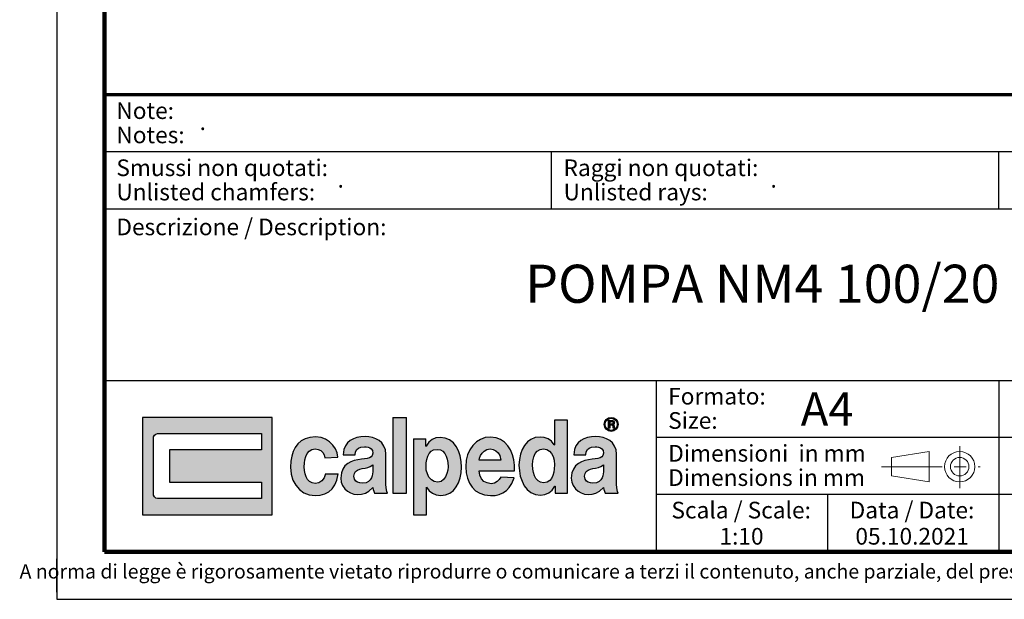
# Model space of a CAD drawing. Units: millimetres. Extents: x -4 to 213, y 0 to 297.
# Drawn here: x -4 to 100, y 0 to 61 of the extents above; entities that cross this region are included whole.
import ezdxf

# ---------------------------------------------------------------- set-up
doc = ezdxf.new("R2010")
doc.units = ezdxf.units.MM
doc.linetypes.add('CENTER', pattern=[10.16, 6.35, -1.27, 1.27, -1.27])
doc.layers.add('FORMAT', color=7, linetype='Continuous')
doc.styles.add('SLDTEXTSTYLE0', font='TXT', dxfattribs={"width": 0.605})
doc.styles.add('SLDTEXTSTYLE7', font='TXT', dxfattribs={"width": 0.670574})

# ---------------------------------------------------------------- blocks, each defined once
blk = doc.blocks.new('Logo Calpeda')
at = {"layer": 'FORMAT'}
h = blk.add_hatch(color=256, dxfattribs=at)
h.paths.add_polyline_path([(4, 14.11), (4, 3.89), (17.64, 3.89), (17.64, 14.11)], flags=0)
h.paths.add_polyline_path([(6.84, 10.7), (6.84, 7.3), (16.5, 7.3), (16.5, 5.59), (5.56, 5.59), (5.4, 5.64), (5.26, 5.76), (5.17, 5.94), (5.14, 6.16), (5.14, 11.84), (5.17, 12.06), (5.26, 12.24), (5.4, 12.36), (5.56, 12.41), (16.5, 12.41), (16.5, 10.7)], flags=0)
for points in [[(31.74, 14.11), (30.3, 14.11), (30.3, 6.16), (31.74, 6.16)], [(24.21, 7.01), (24.42, 7.51), (24.56, 8.17), (23.23, 8.17), (23.1, 7.75), (22.86, 7.43), (22.54, 7.23), (22.15, 7.17), (21.82, 7.23), (21.55, 7.37), (21.34, 7.59), (21.19, 7.87), (21.08, 8.18), (21.02, 8.52), (20.99, 8.92), (21.01, 9.29), (21.07, 9.66), (21.17, 10.01), (21.32, 10.32), (21.53, 10.57), (21.8, 10.74), (22.16, 10.8), (22.47, 10.75), (22.73, 10.62), (22.94, 10.42), (23.08, 10.18), (23.18, 9.86), (24.53, 9.92), (24.45, 10.37), (24.27, 10.8), (24, 11.2), (23.65, 11.54), (23.23, 11.81), (22.76, 11.98), (22.17, 12.05), (21.6, 12), (21.11, 11.86), (20.69, 11.63), (20.34, 11.33), (20.06, 10.96), (19.84, 10.53), (19.69, 10.05), (19.6, 9.52), (19.57, 8.87), (19.63, 8.16), (19.81, 7.52), (20.1, 6.98), (20.49, 6.53), (20.97, 6.19), (21.52, 5.98), (22.14, 5.91), (22.68, 5.95), (23.15, 6.08), (23.57, 6.3), (23.93, 6.61)]]:
    blk.add_hatch(color=256, dxfattribs=at).paths.add_polyline_path(points, flags=0)
h = blk.add_hatch(color=256, dxfattribs=at)
h.paths.add_polyline_path([(47.29, 11.23), (47.28, 11.23), (47, 11.6), (46.64, 11.85), (46.23, 11.99), (45.79, 12.04), (45.28, 11.98), (44.83, 11.8), (44.45, 11.53), (44.14, 11.16), (43.9, 10.73), (43.72, 10.24), (43.61, 9.7), (43.57, 9.1), (43.61, 8.5), (43.71, 7.93), (43.89, 7.4), (44.13, 6.92), (44.44, 6.52), (44.83, 6.22), (45.29, 6.02), (45.82, 5.95), (46.28, 6.01), (46.69, 6.18), (47.04, 6.47), (47.34, 6.9), (47.36, 6.9), (47.36, 6.16), (48.67, 6.16), (48.67, 13.83), (47.29, 13.83)], flags=0)
h.paths.add_polyline_path([(47.15, 10), (47.25, 9.62), (47.29, 9.12), (47.28, 8.72), (47.23, 8.34), (47.14, 8), (47, 7.7), (46.8, 7.47), (46.53, 7.32), (46.16, 7.25), (45.83, 7.31), (45.57, 7.46), (45.35, 7.68), (45.2, 7.98), (45.09, 8.31), (45.02, 8.68), (45, 9.11), (45.03, 9.56), (45.12, 9.96), (45.27, 10.3), (45.49, 10.56), (45.78, 10.73), (46.16, 10.79), (46.49, 10.73), (46.77, 10.57), (46.99, 10.32)], flags=0)
h = blk.add_hatch(color=256, dxfattribs=at)
edge = h.paths.add_edge_path(flags=0)
edge.add_arc((53.26, 13.38), 0.735, 0, 360)
edge = h.paths.add_edge_path(flags=0)
edge.add_arc((53.26, 13.38), 0.633, 0, 360)
h = blk.add_hatch(color=256, dxfattribs=at)
edge = h.paths.add_edge_path(flags=0)
edge.add_spline(control_points=[(53.22, 13.29), (53.29, 13.29), (53.39, 13.3), (53.47, 13.15), (53.45, 13.04), (53.46, 12.99), (53.46, 12.98)], knot_values=[0, 0, 0, 0, 0.343257, 0.665648, 0.908396, 1, 1, 1, 1], weights=[1, 1, 1, 1, 1, 1, 1], degree=3, periodic=0)
edge.add_line((53.46, 12.98), (53.6, 12.98))
edge.add_spline(control_points=[(53.6, 12.98), (53.58, 13.03), (53.61, 13.19), (53.52, 13.34), (53.4, 13.35)], knot_values=[0, 0, 0, 0, 0.356274, 1, 1, 1, 1], weights=[1, 1, 1, 1, 1], degree=3, periodic=0)
edge.add_spline(control_points=[(53.4, 13.35), (53.47, 13.35), (53.58, 13.41), (53.6, 13.56), (53.58, 13.68), (53.48, 13.76), (53.37, 13.78), (53.29, 13.78), (53.25, 13.78)], knot_values=[0, 0, 0, 0, 0.26111, 0.379659, 0.541524, 0.691593, 0.806087, 0.967459, 0.967459, 0.967459, 0.967459], weights=[1, 1, 1, 1, 1, 1, 1, 1, 1], degree=3, periodic=0)
edge.add_line((53.25, 13.78), (52.97, 13.78))
edge.add_line((52.97, 13.78), (52.97, 12.98))
edge.add_line((52.97, 12.98), (53.11, 12.98))
edge.add_line((53.11, 12.98), (53.11, 13.29))
edge.add_line((53.11, 13.29), (53.22, 13.29))
edge = h.paths.add_edge_path(flags=0)
edge.add_line((53.11, 13.68), (53.23, 13.68))
edge.add_spline(control_points=[(53.23, 13.68), (53.3, 13.68), (53.4, 13.69), (53.48, 13.53), (53.4, 13.39), (53.29, 13.39), (53.24, 13.39)], knot_values=[0, 0, 0, 0, 0.295699, 0.511642, 0.734811, 1, 1, 1, 1], weights=[1, 1, 1, 1, 1, 1, 1], degree=3, periodic=0)
edge.add_line((53.24, 13.39), (53.11, 13.39))
edge.add_line((53.11, 13.39), (53.11, 13.68))
h = blk.add_hatch(dxfattribs=at)
h.set_pattern_fill('STEEL', color=256, style=0)
h.set_pattern_definition([(45, (0, 0), (-2.24506, 2.24506), []), (45, (0, 1.5875), (-2.24506, 2.24506), [])])
edge = h.paths.add_edge_path(flags=0)
edge.add_spline(control_points=[(53.46, 12.98), (53.46, 12.99), (53.45, 13.04), (53.47, 13.15), (53.39, 13.3), (53.29, 13.29), (53.22, 13.29)], knot_values=[0, 0, 0, 0, 0.091604, 0.334352, 0.656743, 1, 1, 1, 1], weights=[1, 1, 1, 1, 1, 1, 1], degree=3, periodic=0)
edge.add_line((53.22, 13.29), (53.11, 13.29))
edge.add_line((53.11, 13.29), (53.11, 12.98))
edge.add_line((53.11, 12.98), (52.97, 12.98))
edge.add_line((52.97, 12.98), (52.97, 13.78))
edge.add_line((52.97, 13.78), (53.25, 13.78))
edge.add_spline(control_points=[(53.25, 13.78), (53.29, 13.78), (53.37, 13.78), (53.48, 13.76), (53.58, 13.68), (53.6, 13.56), (53.58, 13.41), (53.47, 13.35), (53.4, 13.35)], knot_values=[0, 0, 0, 0, 0.161372, 0.275866, 0.425935, 0.5878, 0.706349, 0.967459, 0.967459, 0.967459, 0.967459], weights=[1, 1, 1, 1, 1, 1, 1, 1, 1], degree=3, periodic=0)
edge.add_spline(control_points=[(53.4, 13.35), (53.52, 13.34), (53.61, 13.19), (53.58, 13.03), (53.6, 12.98)], knot_values=[0, 0, 0, 0, 0.643726, 1, 1, 1, 1], weights=[1, 1, 1, 1, 1], degree=3, periodic=0)
edge.add_line((53.6, 12.98), (53.46, 12.98))
edge = h.paths.add_edge_path(flags=0)
edge.add_spline(control_points=[(53.24, 13.39), (53.29, 13.39), (53.4, 13.39), (53.48, 13.53), (53.4, 13.69), (53.3, 13.68), (53.23, 13.68)], knot_values=[0, 0, 0, 0, 0.265189, 0.488358, 0.704301, 1, 1, 1, 1], weights=[1, 1, 1, 1, 1, 1, 1], degree=3, periodic=0)
edge.add_line((53.23, 13.68), (53.11, 13.68))
edge.add_line((53.11, 13.68), (53.11, 13.39))
edge.add_line((53.11, 13.39), (53.24, 13.39))
h = blk.add_hatch(color=256, dxfattribs=at)
h.paths.add_polyline_path([(28.24, 6.55), (28.32, 6.35), (28.38, 6.16), (29.76, 6.16), (29.69, 6.31), (29.64, 6.5), (29.6, 6.74), (29.58, 7.05), (29.59, 7.44), (29.59, 10.23), (29.53, 10.71), (29.38, 11.1), (29.15, 11.43), (28.86, 11.68), (28.52, 11.87), (28.16, 12), (27.8, 12.07), (27.41, 12.09), (26.96, 12.07), (26.54, 11.99), (26.16, 11.87), (25.83, 11.69), (25.54, 11.44), (25.32, 11.12), (25.17, 10.72), (25.08, 10.16), (26.35, 10.16), (26.4, 10.48), (26.52, 10.72), (26.7, 10.89), (26.94, 10.99), (27.32, 11.02), (27.51, 11.01), (27.7, 10.97), (27.89, 10.9), (28.04, 10.79), (28.16, 10.63), (28.2, 10.35), (28.15, 10.12), (28.03, 9.96), (27.85, 9.86), (27.61, 9.79), (27.33, 9.75), (27.02, 9.71), (26.62, 9.65), (26.26, 9.58), (25.9, 9.45), (25.57, 9.26), (25.28, 9.01), (25.05, 8.68), (24.9, 8.27), (24.83, 7.74), (24.88, 7.31), (25.03, 6.94), (25.26, 6.62), (25.54, 6.37), (25.87, 6.19), (26.22, 6.06), (26.62, 6), (27.03, 6.03), (27.43, 6.14), (27.79, 6.35), (28.2, 6.74)], flags=0)
h.paths.add_polyline_path([(27.93, 8.95), (28.2, 9.12), (28.2, 8.53), (28.2, 8.38), (28.18, 8.18), (28.14, 7.97), (28.06, 7.75), (27.93, 7.55), (27.75, 7.38), (27.49, 7.25), (27.1, 7.2), (26.84, 7.22), (26.61, 7.29), (26.41, 7.42), (26.27, 7.62), (26.22, 7.94), (26.27, 8.23), (26.4, 8.44), (26.6, 8.57), (26.83, 8.66), (27.09, 8.73), (27.39, 8.79), (27.67, 8.86)], flags=0)
h = blk.add_hatch(color=256, dxfattribs=at)
h.paths.add_polyline_path([(33.78, 11.84), (32.48, 11.84), (32.48, 3.89), (33.84, 3.89), (33.84, 6.78), (33.86, 6.78), (34.14, 6.41), (34.48, 6.14), (34.87, 5.97), (35.35, 5.91), (35.85, 5.97), (36.29, 6.15), (36.67, 6.44), (36.97, 6.81), (37.21, 7.25), (37.38, 7.75), (37.49, 8.3), (37.52, 8.89), (37.49, 9.49), (37.39, 10.07), (37.22, 10.59), (36.98, 11.06), (36.67, 11.44), (36.28, 11.74), (35.82, 11.93), (35.27, 12), (34.83, 11.95), (34.44, 11.79), (34.09, 11.52), (33.8, 11.1), (33.78, 11.1)], flags=0)
h.paths.add_polyline_path([(35.65, 7.59), (35.38, 7.39), (35.04, 7.31), (34.67, 7.37), (34.36, 7.56), (34.11, 7.83), (33.94, 8.17), (33.83, 8.55), (33.8, 8.93), (33.82, 9.33), (33.88, 9.7), (33.98, 10.03), (34.13, 10.32), (34.33, 10.55), (34.6, 10.69), (34.97, 10.75), (35.31, 10.69), (35.57, 10.55), (35.78, 10.33), (35.93, 10.05), (36.03, 9.73), (36.09, 9.37), (36.11, 8.93), (36.09, 8.58), (36, 8.21), (35.86, 7.87)], flags=0)
h = blk.add_hatch(color=256, dxfattribs=at)
h.paths.add_polyline_path([(42.82, 7.15), (43.05, 7.75), (41.65, 7.82), (41.5, 7.58), (41.27, 7.36), (40.98, 7.21), (40.63, 7.14), (40.22, 7.22), (39.89, 7.39), (39.63, 7.67), (39.46, 8.03), (39.37, 8.5), (43.11, 8.5), (43.11, 9.08), (43.03, 9.65), (42.89, 10.19), (42.67, 10.69), (42.39, 11.13), (42.05, 11.5), (41.64, 11.78), (41.16, 11.97), (40.58, 12.04), (40.03, 11.98), (39.53, 11.8), (39.09, 11.53), (38.71, 11.16), (38.4, 10.71), (38.17, 10.19), (38.03, 9.62), (37.97, 8.93), (38.01, 8.3), (38.14, 7.72), (38.36, 7.21), (38.65, 6.77), (39.01, 6.41), (39.44, 6.14), (39.94, 5.96), (40.58, 5.89), (41.05, 5.92), (41.48, 6.02), (41.88, 6.18), (42.24, 6.42), (42.55, 6.74)], flags=0)
h.paths.add_polyline_path([(41.54, 10.09), (41.67, 9.61), (39.38, 9.61), (39.43, 9.84), (39.53, 10.09), (39.7, 10.35), (39.92, 10.57), (40.2, 10.73), (40.55, 10.79), (40.87, 10.74), (41.15, 10.61), (41.37, 10.4)], flags=0)
h = blk.add_hatch(color=256, dxfattribs=at)
h.paths.add_polyline_path([(52.48, 6.55), (52.55, 6.35), (52.62, 6.16), (54, 6.16), (53.93, 6.31), (53.88, 6.5), (53.84, 6.74), (53.82, 7.05), (53.83, 7.44), (53.83, 10.23), (53.77, 10.71), (53.62, 11.1), (53.39, 11.43), (53.1, 11.68), (52.76, 11.87), (52.4, 12), (52.03, 12.07), (51.65, 12.09), (51.2, 12.07), (50.78, 11.99), (50.4, 11.87), (50.07, 11.69), (49.78, 11.44), (49.56, 11.12), (49.41, 10.72), (49.32, 10.16), (50.58, 10.16), (50.64, 10.48), (50.76, 10.72), (50.94, 10.89), (51.18, 10.99), (51.56, 11.02), (51.74, 11.01), (51.94, 10.97), (52.12, 10.9), (52.28, 10.79), (52.4, 10.63), (52.44, 10.35), (52.39, 10.12), (52.27, 9.96), (52.09, 9.86), (51.85, 9.79), (51.57, 9.75), (51.26, 9.71), (50.86, 9.65), (50.5, 9.58), (50.14, 9.45), (49.81, 9.26), (49.52, 9.01), (49.29, 8.68), (49.14, 8.27), (49.07, 7.74), (49.12, 7.31), (49.27, 6.94), (49.5, 6.62), (49.78, 6.37), (50.11, 6.19), (50.46, 6.06), (50.86, 6), (51.27, 6.03), (51.66, 6.14), (52.03, 6.35), (52.44, 6.74)], flags=0)
h.paths.add_polyline_path([(52.17, 8.95), (52.44, 9.12), (52.44, 8.53), (52.44, 8.38), (52.42, 8.18), (52.38, 7.97), (52.3, 7.75), (52.17, 7.55), (51.98, 7.38), (51.73, 7.25), (51.34, 7.2), (51.08, 7.22), (50.84, 7.29), (50.65, 7.42), (50.51, 7.62), (50.46, 7.94), (50.51, 8.23), (50.64, 8.44), (50.84, 8.57), (51.07, 8.66), (51.33, 8.73), (51.62, 8.79), (51.91, 8.86)], flags=0)
at = {"layer": 'FORMAT', "color": 7, "linetype": 'Continuous', "lineweight": 25}
for p, q in [((4, 14.11), (4, 3.89)), ((17.64, 14.11), (4, 14.11)), ((17.64, 3.89), (17.64, 14.11)), ((30.3, 14.11), (31.74, 14.11)), ((30.3, 14.11), (30.3, 6.16)), ((31.74, 6.16), (31.74, 14.11)), ((48.67, 13.83), (47.29, 13.83)), ((47.29, 13.83), (47.29, 11.23)), ((48.67, 6.16), (48.67, 13.83)), ((52.97, 12.98), (52.97, 13.78)), ((52.97, 13.78), (53.25, 13.78)), ((53.11, 13.68), (53.11, 13.39)), ((53.23, 13.68), (53.11, 13.68)), ((53.11, 12.98), (52.97, 12.98)), ((53.11, 13.39), (53.24, 13.39)), ((53.11, 13.29), (53.11, 12.98)), ((53.22, 13.29), (53.11, 13.29)), ((53.6, 12.98), (53.46, 12.98)), ((5.14, 11.84), (5.17, 12.06)), ((5.14, 6.16), (5.14, 11.84)), ((5.17, 12.06), (5.26, 12.24)), ((5.26, 12.24), (5.4, 12.36)), ((5.4, 12.36), (5.56, 12.41)), ((5.56, 12.41), (16.5, 12.41)), ((16.5, 12.41), (16.5, 10.7)), ((20.69, 11.63), (20.34, 11.33)), ((21.11, 11.86), (20.69, 11.63)), ((21.6, 12), (21.11, 11.86)), ((22.17, 12.05), (21.6, 12)), ((22.76, 11.98), (22.17, 12.05)), ((23.23, 11.81), (22.76, 11.98)), ((23.65, 11.54), (23.23, 11.81)), ((24, 11.2), (23.65, 11.54)), ((25.54, 11.44), (25.32, 11.12)), ((25.83, 11.69), (25.54, 11.44)), ((26.16, 11.87), (25.83, 11.69)), ((26.54, 11.99), (26.16, 11.87)), ((26.96, 12.07), (26.54, 11.99)), ((27.41, 12.09), (26.96, 12.07)), ((27.8, 12.07), (27.41, 12.09)), ((28.16, 12), (27.8, 12.07)), ((28.52, 11.87), (28.16, 12)), ((28.86, 11.68), (28.52, 11.87)), ((29.15, 11.43), (28.86, 11.68)), ((29.38, 11.1), (29.15, 11.43)), ((32.48, 11.84), (33.78, 11.84)), ((32.48, 11.84), (32.48, 3.89)), ((33.78, 11.1), (33.78, 11.84)), ((34.09, 11.52), (33.8, 11.1)), ((34.44, 11.79), (34.09, 11.52)), ((34.83, 11.95), (34.44, 11.79)), ((35.27, 12), (34.83, 11.95)), ((35.82, 11.93), (35.27, 12)), ((36.28, 11.74), (35.82, 11.93)), ((36.67, 11.44), (36.28, 11.74)), ((36.98, 11.06), (36.67, 11.44)), ((39.09, 11.53), (38.71, 11.16)), ((39.53, 11.8), (39.09, 11.53)), ((40.03, 11.98), (39.53, 11.8)), ((40.58, 12.04), (40.03, 11.98)), ((41.16, 11.97), (40.58, 12.04)), ((41.64, 11.78), (41.16, 11.97)), ((42.05, 11.5), (41.64, 11.78)), ((42.39, 11.13), (42.05, 11.5)), ((44.45, 11.53), (44.14, 11.16)), ((44.83, 11.8), (44.45, 11.53)), ((45.28, 11.98), (44.83, 11.8)), ((45.79, 12.04), (45.28, 11.98)), ((46.23, 11.99), (45.79, 12.04)), ((46.64, 11.85), (46.23, 11.99)), ((47, 11.6), (46.64, 11.85)), ((47.28, 11.23), (47, 11.6)), ((49.78, 11.44), (49.56, 11.12)), ((50.07, 11.69), (49.78, 11.44)), ((50.4, 11.87), (50.07, 11.69)), ((50.78, 11.99), (50.4, 11.87)), ((51.2, 12.07), (50.78, 11.99)), ((51.65, 12.09), (51.2, 12.07)), ((52.03, 12.07), (51.65, 12.09)), ((52.4, 12), (52.03, 12.07)), ((52.76, 11.87), (52.4, 12)), ((53.1, 11.68), (52.76, 11.87)), ((53.39, 11.43), (53.1, 11.68)), ((53.62, 11.1), (53.39, 11.43)), ((16.5, 10.7), (6.84, 10.7)), ((6.84, 10.7), (6.84, 7.3)), ((19.84, 10.53), (19.69, 10.05)), ((20.06, 10.96), (19.84, 10.53)), ((20.34, 11.33), (20.06, 10.96)), ((21.32, 10.32), (21.53, 10.57)), ((21.53, 10.57), (21.8, 10.74)), ((21.8, 10.74), (22.16, 10.8)), ((22.16, 10.8), (22.47, 10.75)), ((22.47, 10.75), (22.73, 10.62)), ((22.73, 10.62), (22.94, 10.42)), ((22.94, 10.42), (23.08, 10.18)), ((24.27, 10.8), (24, 11.2)), ((24.45, 10.37), (24.27, 10.8)), ((24.53, 9.92), (24.45, 10.37)), ((25.17, 10.72), (25.08, 10.16)), ((25.32, 11.12), (25.17, 10.72)), ((26.35, 10.16), (26.4, 10.48)), ((26.4, 10.48), (26.52, 10.72)), ((26.52, 10.72), (26.7, 10.89)), ((26.7, 10.89), (26.94, 10.99)), ((26.94, 10.99), (27.32, 11.02)), ((27.32, 11.02), (27.51, 11.01)), ((27.51, 11.01), (27.7, 10.97)), ((27.7, 10.97), (27.89, 10.9)), ((27.89, 10.9), (28.04, 10.79)), ((28.04, 10.79), (28.16, 10.63)), ((28.2, 10.35), (28.15, 10.12)), ((28.16, 10.63), (28.2, 10.35)), ((29.53, 10.71), (29.38, 11.1)), ((29.59, 10.23), (29.53, 10.71)), ((33.78, 11.1), (33.8, 11.1)), ((34.13, 10.32), (34.33, 10.55)), ((34.33, 10.55), (34.6, 10.69)), ((34.6, 10.69), (34.97, 10.75)), ((34.97, 10.75), (35.31, 10.69)), ((35.31, 10.69), (35.57, 10.55)), ((35.57, 10.55), (35.78, 10.33)), ((37.22, 10.59), (36.98, 11.06)), ((37.39, 10.07), (37.22, 10.59)), ((38.4, 10.71), (38.17, 10.19)), ((38.71, 11.16), (38.4, 10.71)), ((39.53, 10.09), (39.7, 10.35)), ((39.7, 10.35), (39.92, 10.57)), ((39.92, 10.57), (40.2, 10.73)), ((40.2, 10.73), (40.55, 10.79)), ((40.55, 10.79), (40.87, 10.74)), ((40.87, 10.74), (41.15, 10.61)), ((41.15, 10.61), (41.37, 10.4)), ((41.37, 10.4), (41.54, 10.09)), ((42.67, 10.69), (42.39, 11.13)), ((42.89, 10.19), (42.67, 10.69)), ((43.9, 10.73), (43.72, 10.24)), ((44.14, 11.16), (43.9, 10.73)), ((45.27, 10.3), (45.49, 10.56)), ((45.49, 10.56), (45.78, 10.73)), ((45.78, 10.73), (46.16, 10.79)), ((46.16, 10.79), (46.49, 10.73)), ((46.49, 10.73), (46.77, 10.57)), ((46.77, 10.57), (46.99, 10.32)), ((49.41, 10.72), (49.32, 10.16)), ((49.56, 11.12), (49.41, 10.72)), ((50.58, 10.16), (50.64, 10.48)), ((50.64, 10.48), (50.76, 10.72)), ((50.76, 10.72), (50.94, 10.89)), ((50.94, 10.89), (51.18, 10.99)), ((51.18, 10.99), (51.56, 11.02)), ((51.56, 11.02), (51.74, 11.01)), ((51.74, 11.01), (51.94, 10.97)), ((51.94, 10.97), (52.12, 10.9)), ((52.12, 10.9), (52.28, 10.79)), ((52.28, 10.79), (52.4, 10.63)), ((52.44, 10.35), (52.39, 10.12)), ((52.4, 10.63), (52.44, 10.35)), ((53.77, 10.71), (53.62, 11.1)), ((53.83, 10.23), (53.77, 10.71)), ((19.6, 9.52), (19.57, 8.87)), ((19.69, 10.05), (19.6, 9.52)), ((21.01, 9.29), (21.07, 9.66)), ((21.07, 9.66), (21.17, 10.01)), ((21.17, 10.01), (21.32, 10.32)), ((23.08, 10.18), (23.18, 9.86)), ((23.18, 9.86), (24.53, 9.92)), ((25.08, 10.16), (26.35, 10.16)), ((25.9, 9.45), (25.57, 9.26)), ((26.26, 9.58), (25.9, 9.45)), ((26.62, 9.65), (26.26, 9.58)), ((27.02, 9.71), (26.62, 9.65)), ((27.33, 9.75), (27.02, 9.71)), ((27.61, 9.79), (27.33, 9.75)), ((27.85, 9.86), (27.61, 9.79)), ((28.03, 9.96), (27.85, 9.86)), ((28.15, 10.12), (28.03, 9.96)), ((29.59, 7.44), (29.59, 10.23)), ((33.8, 8.93), (33.82, 9.33)), ((33.82, 9.33), (33.88, 9.7)), ((33.88, 9.7), (33.98, 10.03)), ((33.98, 10.03), (34.13, 10.32)), ((35.78, 10.33), (35.93, 10.05)), ((35.93, 10.05), (36.03, 9.73)), ((36.03, 9.73), (36.09, 9.37)), ((36.09, 9.37), (36.11, 8.93)), ((37.49, 9.49), (37.39, 10.07)), ((37.52, 8.89), (37.49, 9.49)), ((38.03, 9.62), (37.97, 8.93)), ((38.17, 10.19), (38.03, 9.62)), ((39.38, 9.61), (39.43, 9.84)), ((41.67, 9.61), (39.38, 9.61)), ((39.43, 9.84), (39.53, 10.09)), ((41.54, 10.09), (41.67, 9.61)), ((43.03, 9.65), (42.89, 10.19)), ((43.11, 9.08), (43.03, 9.65)), ((43.61, 9.7), (43.57, 9.1)), ((43.72, 10.24), (43.61, 9.7)), ((45, 9.11), (45.03, 9.56)), ((45.03, 9.56), (45.12, 9.96)), ((45.12, 9.96), (45.27, 10.3)), ((46.99, 10.32), (47.15, 10)), ((47.15, 10), (47.25, 9.62)), ((47.25, 9.62), (47.29, 9.12)), ((49.32, 10.16), (50.58, 10.16)), ((50.14, 9.45), (49.81, 9.26)), ((50.5, 9.58), (50.14, 9.45)), ((50.86, 9.65), (50.5, 9.58)), ((51.26, 9.71), (50.86, 9.65)), ((51.57, 9.75), (51.26, 9.71)), ((51.85, 9.79), (51.57, 9.75)), ((52.09, 9.86), (51.85, 9.79)), ((52.27, 9.96), (52.09, 9.86)), ((52.39, 10.12), (52.27, 9.96)), ((53.83, 7.44), (53.83, 10.23)), ((19.57, 8.87), (19.63, 8.16)), ((20.99, 8.92), (21.01, 9.29)), ((21.02, 8.52), (20.99, 8.92)), ((21.08, 8.18), (21.02, 8.52)), ((25.05, 8.68), (24.9, 8.27)), ((25.28, 9.01), (25.05, 8.68)), ((25.57, 9.26), (25.28, 9.01)), ((26.27, 8.23), (26.4, 8.44)), ((26.4, 8.44), (26.6, 8.57)), ((26.6, 8.57), (26.83, 8.66)), ((26.83, 8.66), (27.09, 8.73)), ((27.09, 8.73), (27.39, 8.79)), ((27.39, 8.79), (27.67, 8.86)), ((27.67, 8.86), (27.93, 8.95)), ((27.93, 8.95), (28.2, 9.12)), ((28.2, 8.38), (28.18, 8.18)), ((28.2, 9.12), (28.2, 8.53)), ((28.2, 8.53), (28.2, 8.38)), ((33.83, 8.55), (33.8, 8.93)), ((33.94, 8.17), (33.83, 8.55)), ((36.09, 8.58), (36, 8.21)), ((36.11, 8.93), (36.09, 8.58)), ((37.38, 7.75), (37.49, 8.3)), ((37.49, 8.3), (37.52, 8.89)), ((37.97, 8.93), (38.01, 8.3)), ((38.01, 8.3), (38.14, 7.72)), ((39.46, 8.03), (39.37, 8.5)), ((39.37, 8.5), (43.11, 8.5)), ((43.11, 8.5), (43.11, 9.08)), ((43.57, 9.1), (43.61, 8.5)), ((43.61, 8.5), (43.71, 7.93)), ((45.02, 8.68), (45, 9.11)), ((45.09, 8.31), (45.02, 8.68)), ((45.2, 7.98), (45.09, 8.31)), ((47.23, 8.34), (47.14, 8)), ((47.28, 8.72), (47.23, 8.34)), ((47.29, 9.12), (47.28, 8.72)), ((49.29, 8.68), (49.14, 8.27)), ((49.52, 9.01), (49.29, 8.68)), ((49.81, 9.26), (49.52, 9.01)), ((50.51, 8.23), (50.64, 8.44)), ((50.64, 8.44), (50.84, 8.57)), ((50.84, 8.57), (51.07, 8.66)), ((51.07, 8.66), (51.33, 8.73)), ((51.33, 8.73), (51.62, 8.79)), ((51.62, 8.79), (51.91, 8.86)), ((51.91, 8.86), (52.17, 8.95)), ((52.17, 8.95), (52.44, 9.12)), ((52.44, 8.38), (52.42, 8.18)), ((52.44, 9.12), (52.44, 8.53)), ((52.44, 8.53), (52.44, 8.38)), ((6.84, 7.3), (16.5, 7.3)), ((16.5, 7.3), (16.5, 5.59)), ((19.63, 8.16), (19.81, 7.52)), ((19.81, 7.52), (20.1, 6.98)), ((21.19, 7.87), (21.08, 8.18)), ((21.34, 7.59), (21.19, 7.87)), ((21.55, 7.37), (21.34, 7.59)), ((21.82, 7.23), (21.55, 7.37)), ((22.86, 7.43), (22.54, 7.23)), ((23.1, 7.75), (22.86, 7.43)), ((23.23, 8.17), (23.1, 7.75)), ((23.23, 8.17), (24.56, 8.17)), ((24.21, 7.01), (24.42, 7.51)), ((24.42, 7.51), (24.56, 8.17)), ((24.9, 8.27), (24.83, 7.74)), ((24.83, 7.74), (24.88, 7.31)), ((24.88, 7.31), (25.03, 6.94)), ((26.22, 7.94), (26.27, 8.23)), ((26.27, 7.62), (26.22, 7.94)), ((26.41, 7.42), (26.27, 7.62)), ((26.61, 7.29), (26.41, 7.42)), ((26.84, 7.22), (26.61, 7.29)), ((27.49, 7.25), (27.1, 7.2)), ((27.75, 7.38), (27.49, 7.25)), ((27.93, 7.55), (27.75, 7.38)), ((28.06, 7.75), (27.93, 7.55)), ((28.14, 7.97), (28.06, 7.75)), ((28.18, 8.18), (28.14, 7.97)), ((29.58, 7.05), (29.59, 7.44)), ((34.11, 7.83), (33.94, 8.17)), ((34.36, 7.56), (34.11, 7.83)), ((34.67, 7.37), (34.36, 7.56)), ((35.04, 7.31), (34.67, 7.37)), ((35.38, 7.39), (35.04, 7.31)), ((35.65, 7.59), (35.38, 7.39)), ((35.86, 7.87), (35.65, 7.59)), ((36, 8.21), (35.86, 7.87)), ((36.97, 6.81), (37.21, 7.25)), ((37.21, 7.25), (37.38, 7.75)), ((38.14, 7.72), (38.36, 7.21)), ((39.63, 7.67), (39.46, 8.03)), ((39.89, 7.39), (39.63, 7.67)), ((40.22, 7.22), (39.89, 7.39)), ((41.27, 7.36), (40.98, 7.21)), ((41.5, 7.58), (41.27, 7.36)), ((41.65, 7.82), (41.5, 7.58)), ((43.05, 7.75), (41.65, 7.82)), ((42.82, 7.15), (43.05, 7.75)), ((43.71, 7.93), (43.89, 7.4)), ((43.89, 7.4), (44.13, 6.92)), ((45.35, 7.68), (45.2, 7.98)), ((45.57, 7.46), (45.35, 7.68)), ((45.83, 7.31), (45.57, 7.46)), ((46.16, 7.25), (45.83, 7.31)), ((46.53, 7.32), (46.16, 7.25)), ((46.8, 7.47), (46.53, 7.32)), ((47, 7.7), (46.8, 7.47)), ((47.14, 8), (47, 7.7)), ((49.14, 8.27), (49.07, 7.74)), ((49.07, 7.74), (49.12, 7.31)), ((49.12, 7.31), (49.27, 6.94)), ((50.46, 7.94), (50.51, 8.23)), ((50.51, 7.62), (50.46, 7.94)), ((50.65, 7.42), (50.51, 7.62)), ((50.84, 7.29), (50.65, 7.42)), ((51.08, 7.22), (50.84, 7.29)), ((51.73, 7.25), (51.34, 7.2)), ((51.98, 7.38), (51.73, 7.25)), ((52.17, 7.55), (51.98, 7.38)), ((52.3, 7.75), (52.17, 7.55)), ((52.38, 7.97), (52.3, 7.75)), ((52.42, 8.18), (52.38, 7.97)), ((53.82, 7.05), (53.83, 7.44)), ((20.1, 6.98), (20.49, 6.53)), ((20.49, 6.53), (20.97, 6.19)), ((22.15, 7.17), (21.82, 7.23)), ((22.54, 7.23), (22.15, 7.17)), ((23.15, 6.08), (23.57, 6.3)), ((23.57, 6.3), (23.93, 6.61)), ((23.93, 6.61), (24.21, 7.01)), ((25.03, 6.94), (25.26, 6.62)), ((25.26, 6.62), (25.54, 6.37)), ((25.54, 6.37), (25.87, 6.19)), ((27.1, 7.2), (26.84, 7.22)), ((27.43, 6.14), (27.79, 6.35)), ((27.79, 6.35), (28.2, 6.74)), ((28.2, 6.74), (28.24, 6.55)), ((28.24, 6.55), (28.32, 6.35)), ((28.32, 6.35), (28.38, 6.16)), ((29.6, 6.74), (29.58, 7.05)), ((29.64, 6.5), (29.6, 6.74)), ((29.69, 6.31), (29.64, 6.5)), ((29.76, 6.16), (29.69, 6.31)), ((33.84, 6.78), (33.86, 6.78)), ((33.84, 3.89), (33.84, 6.78)), ((33.86, 6.78), (34.14, 6.41)), ((34.14, 6.41), (34.48, 6.14)), ((36.29, 6.15), (36.67, 6.44)), ((36.67, 6.44), (36.97, 6.81)), ((38.36, 7.21), (38.65, 6.77)), ((38.65, 6.77), (39.01, 6.41)), ((39.01, 6.41), (39.44, 6.14)), ((40.63, 7.14), (40.22, 7.22)), ((40.98, 7.21), (40.63, 7.14)), ((41.88, 6.18), (42.24, 6.42)), ((42.24, 6.42), (42.55, 6.74)), ((42.55, 6.74), (42.82, 7.15)), ((44.13, 6.92), (44.44, 6.52)), ((44.44, 6.52), (44.83, 6.22)), ((44.83, 6.22), (45.29, 6.02)), ((46.69, 6.18), (47.04, 6.47)), ((47.04, 6.47), (47.34, 6.9)), ((47.34, 6.9), (47.36, 6.9)), ((47.36, 6.9), (47.36, 6.16)), ((49.27, 6.94), (49.5, 6.62)), ((49.5, 6.62), (49.78, 6.37)), ((49.78, 6.37), (50.11, 6.19)), ((51.34, 7.2), (51.08, 7.22)), ((51.66, 6.14), (52.03, 6.35)), ((52.03, 6.35), (52.44, 6.74)), ((52.44, 6.74), (52.48, 6.55)), ((52.48, 6.55), (52.55, 6.35)), ((52.55, 6.35), (52.62, 6.16)), ((53.84, 6.74), (53.82, 7.05)), ((53.88, 6.5), (53.84, 6.74)), ((53.93, 6.31), (53.88, 6.5)), ((54, 6.16), (53.93, 6.31)), ((5.17, 5.94), (5.14, 6.16)), ((5.26, 5.76), (5.17, 5.94)), ((5.4, 5.64), (5.26, 5.76)), ((5.56, 5.59), (5.4, 5.64)), ((16.5, 5.59), (5.56, 5.59)), ((20.97, 6.19), (21.52, 5.98)), ((21.52, 5.98), (22.14, 5.91)), ((22.14, 5.91), (22.68, 5.95)), ((22.68, 5.95), (23.15, 6.08)), ((25.87, 6.19), (26.22, 6.06)), ((26.22, 6.06), (26.62, 6)), ((26.62, 6), (27.03, 6.03)), ((27.03, 6.03), (27.43, 6.14)), ((28.38, 6.16), (29.76, 6.16)), ((30.3, 6.16), (31.74, 6.16)), ((34.48, 6.14), (34.87, 5.97)), ((34.87, 5.97), (35.35, 5.91)), ((35.35, 5.91), (35.85, 5.97)), ((35.85, 5.97), (36.29, 6.15)), ((39.44, 6.14), (39.94, 5.96)), ((39.94, 5.96), (40.58, 5.89)), ((40.58, 5.89), (41.05, 5.92)), ((41.05, 5.92), (41.48, 6.02)), ((41.48, 6.02), (41.88, 6.18)), ((45.29, 6.02), (45.82, 5.95)), ((45.82, 5.95), (46.28, 6.01)), ((46.28, 6.01), (46.69, 6.18)), ((47.36, 6.16), (48.67, 6.16)), ((50.11, 6.19), (50.46, 6.06)), ((50.46, 6.06), (50.86, 6)), ((50.86, 6), (51.27, 6.03)), ((51.27, 6.03), (51.66, 6.14)), ((52.62, 6.16), (54, 6.16)), ((4, 3.89), (17.64, 3.89)), ((32.48, 3.89), (33.84, 3.89))]:
    blk.add_line(p, q, dxfattribs=at)
at = {"layer": 'FORMAT', "color": 7, "lineweight": 25}
blk.add_line((47.28, 11.23), (47.29, 11.23), dxfattribs=at)
for radius in [0.735, 0.633]:
    blk.add_circle((53.26, 13.38), radius, dxfattribs=at)
for points, knots in [([(53.23, 13.68), (53.3, 13.68), (53.4, 13.69), (53.48, 13.53), (53.4, 13.39), (53.29, 13.39), (53.24, 13.39)], [0, 0, 0, 0, 0.295699, 0.511642, 0.734811, 1, 1, 1, 1]), ([(53.25, 13.78), (53.29, 13.78), (53.37, 13.78), (53.48, 13.76), (53.58, 13.68), (53.6, 13.56), (53.58, 13.41), (53.47, 13.35), (53.4, 13.35)], [0, 0, 0, 0, 0.1613721, 0.2758661, 0.4259353, 0.5877997, 0.7063493, 0.9674591, 0.9674591, 0.9674591, 0.9674591]), ([(53.46, 12.98), (53.46, 12.99), (53.45, 13.04), (53.47, 13.15), (53.39, 13.3), (53.29, 13.29), (53.22, 13.29)], [0, 0, 0, 0, 0.091604, 0.334352, 0.656743, 1, 1, 1, 1]), ([(53.4, 13.35), (53.52, 13.34), (53.61, 13.19), (53.58, 13.03), (53.6, 12.98)], [0, 0, 0, 0, 0.643726, 1, 1, 1, 1])]:
    blk.add_open_spline(points, degree=3, knots=knots, dxfattribs=at)
blk = doc.blocks.new('SW_NOTE_0')
at = {"color": 0, "linetype": 'Continuous', "lineweight": 0, "char_height": 1.75, "attachment_point": 1, "style": 'SLDTEXTSTYLE0'}
for s, insert in [('Note:', (0, 2.26)), ('Notes:', (0, -0.29))]:
    blk.add_mtext(s, dxfattribs=dict(at, insert=insert))
blk = doc.blocks.new('SW_NOTE_0_6')
at = {"color": 0, "linetype": 'Continuous', "lineweight": 0, "char_height": 1.75, "attachment_point": 1, "style": 'SLDTEXTSTYLE0'}
for s, insert in [('Formato:', (0, 2.26)), ('Size:', (0, -0.29))]:
    blk.add_mtext(s, dxfattribs=dict(at, insert=insert))
blk = doc.blocks.new('SW_NOTE_0_9')
at = {"color": 0, "linetype": 'Continuous', "lineweight": 0, "char_height": 1.75, "attachment_point": 1, "style": 'SLDTEXTSTYLE0'}
for s, insert in [('Raggi non quotati:', (0, 2.26)), ('Unlisted rays:', (0, -0.29))]:
    blk.add_mtext(s, dxfattribs=dict(at, insert=insert))
blk = doc.blocks.new('SW_NOTE_0_10')
at = {"color": 0, "linetype": 'Continuous', "lineweight": 0, "char_height": 1.75, "attachment_point": 1, "style": 'SLDTEXTSTYLE0'}
for s, insert in [('Smussi non quotati:', (0, 2.26)), ('Unlisted chamfers:', (0, -0.29))]:
    blk.add_mtext(s, dxfattribs=dict(at, insert=insert))
blk = doc.blocks.new('SW_NOTE_0_14')
at = {"color": 0, "linetype": 'Continuous', "lineweight": 0, "char_height": 1.75, "attachment_point": 1, "style": 'SLDTEXTSTYLE0'}
for s, insert in [('Dimensioni  in mm', (0, 2.26)), ('Dimensions in mm', (0, -0.29))]:
    blk.add_mtext(s, dxfattribs=dict(at, insert=insert))

msp = doc.modelspace()

# ---------------------------------------------------------------- linework, layer by layer
at = {"color": 7, "linetype": 'Continuous', "lineweight": 25}
for p, q in [((0, 297), (0, 0)), ((205, 47), (5, 47)), ((52, 41), (52, 47)), ((99, 41), (99, 47)), ((205, 41), (5, 41)), ((5, 23), (205.0002, 23)), ((63, 23), (63, 5.0001)), ((99, 23), (99, 5)), ((205, 17), (63, 17)), ((146, 11), (63, 11)), ((81, 11), (81, 5.0001)), ((0, 0.75), (0, 4.25)), ((0, 0), (210, 0))]:
    msp.add_line(p, q, dxfattribs=at)
at = {"color": 7, "linetype": 'Continuous', "lineweight": 140}
for p in [(5, 292), (205, 5)]:
    msp.add_line(p, (5, 5), dxfattribs=at)
at = {"color": 7, "linetype": 'Continuous', "lineweight": 70}
for p, q in [((5, 53), (5, 5)), ((205, 53), (5, 53))]:
    msp.add_line(p, q, dxfattribs=at)
at = {"color": 7, "linetype": 'Continuous', "lineweight": 18}
for p, q in [((87.7308, 14.902), (91.6825, 15.5285)), ((91.6825, 12.3304), (91.6825, 15.5285)), ((87.7308, 14.902), (87.7308, 12.9569)), ((87.7308, 12.9569), (91.6825, 12.3304))]:
    msp.add_line(p, q, dxfattribs=at)
at = {"color": 7, "linetype": 'CENTER', "lineweight": 18}
for p, q in [((94.8904, 11.6846), (94.8904, 16.0805)), ((86.6828, 13.9295), (97.0371, 13.9295))]:
    msp.add_line(p, q, dxfattribs=at)
at = {"color": 7, "linetype": 'Continuous', "lineweight": 18}
for radius in [1.5991, 0.9725]:
    msp.add_circle((94.8904, 13.9295), radius, dxfattribs=at)

# ---------------------------------------------------------------- block references
at = {"color": 7, "linetype": 'Continuous', "lineweight": 0}
for name, p in [('SW_NOTE_0', (6.25, 49.95)), ('SW_NOTE_0_10', (6.25, 43.95)), ('SW_NOTE_0_9', (53.25, 43.95)), ('SW_NOTE_0_6', (64.25, 19.95)), ('SW_NOTE_0_14', (64.25, 13.95))]:
    msp.add_blockref(name, p, dxfattribs=at)
at = {"layer": 'FORMAT'}
msp.add_blockref('Logo Calpeda', (5, 5), dxfattribs=at)

# ---------------------------------------------------------------- texts
at = {"color": 7, "linetype": 'Continuous', "lineweight": 0}
for s, insert, char_height, attachment_point, style in [('.', (15, 51.044), 1.75, 1, 'SLDTEXTSTYLE0'), ('.', (29.5, 44.9955), 1.75, 1, 'SLDTEXTSTYLE0'), ('.', (75, 44.9955), 1.75, 1, 'SLDTEXTSTYLE0'), ('Descrizione / Description:', (6.25, 39.9955), 1.75, 1, 'SLDTEXTSTYLE0'), ('A4', (80.9575, 21.7409), 3.5, 2, 'SLDTEXTSTYLE0'), ('Scala / Scale:', (71.921, 10.2455), 1.75, 2, 'SLDTEXTSTYLE0'), ('Data / Date:', (89.8748, 10.2455), 1.75, 2, 'SLDTEXTSTYLE0'), ('1:10', (71.9575, 7.4955), 1.75, 2, 'SLDTEXTSTYLE0'), ('05.10.2021', (89.8906, 7.4955), 1.75, 2, 'SLDTEXTSTYLE0'), ('A norma di legge è rigorosamente vietato riprodurre o comunicare a terzi il contenuto, anche parziale, del presente disegno / According to law is strictly forbidden any partial or total reproducution or comunication of this drawing', (104.5994, 3.6836), 1.5, 2, 'SLDTEXTSTYLE7')]:
    msp.add_mtext(s, dxfattribs=dict(at, insert=insert, char_height=char_height, attachment_point=attachment_point, style=style))
at = {"layer": 'FORMAT', "color": 7, "insert": (74.1431, 35.1494), "char_height": 4, "attachment_point": 2, "style": 'SLDTEXTSTYLE0'}
msp.add_mtext('POMPA NM4 100/20', dxfattribs=at)

doc.saveas('drawing.dxf')
